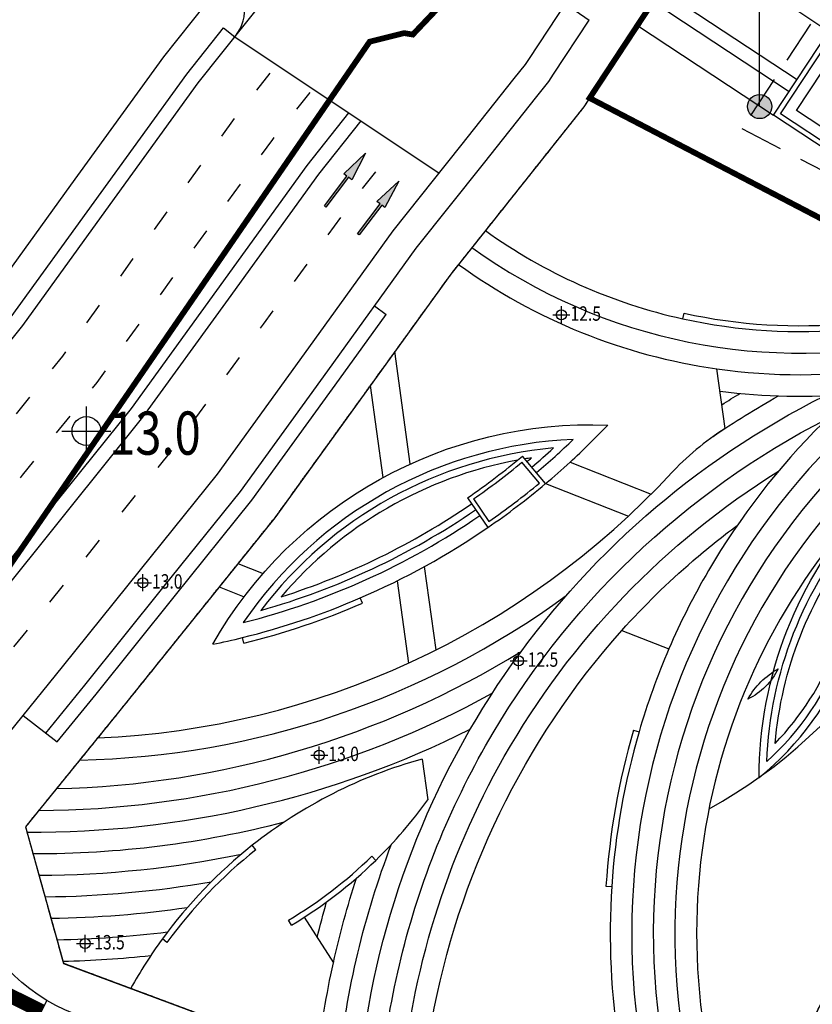
# Model space of a CAD drawing. Units: millimetres. Extents: x 4864816 to 5874436, y 1557669 to 2271309.
# Drawn here: x 5159701 to 5214743, y 1966830 to 2035220 of the extents above; entities that cross this region are included whole.
import ezdxf
from ezdxf.enums import TextEntityAlignment as Align
from ezdxf.xclip import XClip

# ---------------------------------------------------------------- set-up
doc = ezdxf.new("R2010")
doc.units = ezdxf.units.MM
doc.header["$LTSCALE"] = 100
doc.header["$XCLIPFRAME"] = 2
for name, pattern in [('xref 단지배치도(MD+RD)-작업중$0$HID', [2.3, 1.5, -0.8]), ('xref 단지배치도(MD+RD)-작업중$0$HIDDEN', [9.524999999999995, 6.349999999999998, -3.174999999999998]), ('xref 단지배치도(MD+RD)-작업중$0$qqqqq$0$DHW', [2.5, 1.25, -0.25, 0.25, -0.25, 0.25, -0.25]), ('xref 단지배치도(MD+RD)-작업중$0$XREF_1F$0$03-지하3 평면_xref$0$CENTER2', [28.574999999999992, 19.05, -3.174999999999998, 3.174999999999998, -3.174999999999998]), ('xref 단지배치도(MD+RD)-작업중$0$차선', [8, 3, -5]), ('xref 배치도 동딱지 컬러$0$HID', [2.3, 1.5, -0.8]), ('xref 배치도 동딱지 컬러$0$HIDDEN', [9.524999999999995, 6.349999999999998, -3.174999999999998]), ('xref 배치도 동딱지 컬러$0$qqqqq$0$DHW', [2.5, 1.25, -0.25, 0.25, -0.25, 0.25, -0.25])]:
    doc.linetypes.add(name, pattern=pattern)
doc.layers.get('Defpoints').update_dxf_attribs({"color": 175})
for name, color, linetype in [('area', 7, 'Continuous'), ('xref 단지배치도(MD+RD)-작업중$0$##건축한계선(최종)', 5, 'xref 단지배치도(MD+RD)-작업중$0$HID'), ('xref 단지배치도(MD+RD)-작업중$0$##지적선(최종)', 1, 'xref 단지배치도(MD+RD)-작업중$0$HIDDEN'), ('xref 단지배치도(MD+RD)-작업중$0$--11-노면', 1, 'Continuous'), ('xref 단지배치도(MD+RD)-작업중$0$--11-도로', 4, 'Continuous'), ('xref 단지배치도(MD+RD)-작업중$0$--11-횡단보도(신설-색조정)', 6, 'Continuous'), ('xref 단지배치도(MD+RD)-작업중$0$001그룹한', 6, 'Continuous'), ('xref 단지배치도(MD+RD)-작업중$0$002해치', 252, 'Continuous'), ('xref 단지배치도(MD+RD)-작업중$0$ELE6', 6, 'Continuous'), ('xref 단지배치도(MD+RD)-작업중$0$qqqqq$0$도시계획시설 도로', 1, 'Continuous'), ('xref 단지배치도(MD+RD)-작업중$0$qqqqq$0$주요설명-2', 7, 'Continuous'), ('xref 단지배치도(MD+RD)-작업중$0$u_토지이용계획선', 1, 'Continuous'), ('xref 단지배치도(MD+RD)-작업중$0$xref 단지배치도(MD+RD)$0$00-WAL', 3, 'Continuous'), ('xref 단지배치도(MD+RD)-작업중$0$xref 단지배치도(MD+RD)$0$001그룹한', 6, 'Continuous'), ('xref 단지배치도(MD+RD)-작업중$0$xref 단지배치도(MD+RD)$0$002해치', 252, 'Continuous'), ('xref 단지배치도(MD+RD)-작업중$0$도시계획시설 도로', 1, 'Continuous'), ('xref 단지배치도(MD+RD)-작업중$0$자전거주차', 6, 'Continuous'), ('xref 단지배치도(MD+RD)-작업중$0$주요설명-2', 7, 'Continuous'), ('xref 배치도 text 및 동딱지-(MD+RD)$0$qqqqq$0$TE2', 7, 'Continuous'), ('xref 배치도 text 및 동딱지-(MD+RD)$0$qqqqq$0$도시계획시설 도로', 1, 'Continuous'), ('xref 배치도 text 및 동딱지-(MD+RD)$0$qqqqq$0$주요설명-2', 7, 'Continuous')]:
    doc.layers.add(name, color=color, linetype=linetype)
doc.layers.add('xref 배치도 동딱지 컬러$0$##건축한계선(최종)', color=5, linetype='xref 배치도 동딱지 컬러$0$HID', plot=False)
doc.layers.add('xref 배치도 동딱지 컬러$0$##지적선(최종)', color=1, linetype='xref 배치도 동딱지 컬러$0$HIDDEN', plot=False)
doc.styles.add('xref 단지배치도(MD+RD)-작업중$0$qqqqq$0$STYLE2', font='txt', dxfattribs={"height": 10})
doc.styles.add('xref 단지배치도(MD+RD)-작업중$0$qqqqq$0$돋움', font='txt')
doc.styles.add('xref 단지배치도(MD+RD)-작업중$0$돋움', font='txt')
doc.styles.add('xref 배치도 text 및 동딱지-(MD+RD)$0$qqqqq$0$돋움', font='txt')
doc.styles.add('xref 배치도 text 및 동딱지-(MD+RD)$0$돋움', font='txt')

# ---------------------------------------------------------------- blocks, each defined once
blk = doc.blocks.new('xref 배치도 text 및 동딱지-(MD+RD)$0$qqqqq$0$A$C34757A03-0302')
at = {"layer": 'xref 배치도 text 및 동딱지-(MD+RD)$0$qqqqq$0$도시계획시설 도로'}
for points in [[(-10.40085174888372, -1725.35142079182), (-10.40085174888372, 1668.605202563107)], [(-1707.379163429141, -28.37310911342502), (1686.577459927648, -28.37310911342502)]]:
    blk.add_lwpolyline(points, dxfattribs=at)
blk.add_circle((-10.40085174888372, -31.36630014516413), 1000, dxfattribs=at)
blk = doc.blocks.new('xref 배치도 text 및 동딱지-(MD+RD)$0$qqqqq$0$레벨 블럭-1234-0302')
at = {"layer": 'xref 배치도 text 및 동딱지-(MD+RD)$0$qqqqq$0$도시계획시설 도로'}
blk.add_blockref('xref 배치도 text 및 동딱지-(MD+RD)$0$qqqqq$0$A$C34757A03-0302', (-340009.9237804259, 288053.1090917417, 3.161340701674961e-06), dxfattribs=at)
at = {"layer": 'xref 배치도 text 및 동딱지-(MD+RD)$0$qqqqq$0$주요설명-2', "color": 6, "style": 'xref 배치도 text 및 동딱지-(MD+RD)$0$qqqqq$0$돋움', "width": 0.8}
blk.add_text('13.0', height=2999.999999999999, rotation=0.04269859804428027, dxfattribs=at).set_placement((-338439.3789624642, 287876.277686049, 3.161340701674961e-06), align=Align.MIDDLE_LEFT)
blk = doc.blocks.new('xref 배치도 text 및 동딱지-(MD+RD)$0$qqqqq$0$A$C04081A88-0302')
at = {"layer": 'xref 배치도 text 및 동딱지-(MD+RD)$0$qqqqq$0$TE2', "ltscale": 2000}
h = blk.add_hatch(color=256, dxfattribs=at)
h.dxf.hatch_style = 1
edge = h.paths.add_edge_path()
edge.add_arc((103583.9586681873, 181549.4694785886), 840, 0, 360)
at = {"layer": 'xref 배치도 text 및 동딱지-(MD+RD)$0$qqqqq$0$TE2', "ltscale": 2000, "elevation": 1.414080254605005e-08}
blk.add_lwpolyline([(103583.9586681873, 181607.1315659322), (103583.9586681873, 217928.9010518752)], dxfattribs=at)
at = {"layer": 'xref 배치도 text 및 동딱지-(MD+RD)$0$qqqqq$0$TE2', "ltscale": 2000}
blk.add_circle((103583.9586681873, 181549.4694785886, 1.414080254605005e-08), 840, dxfattribs=at)
at = {"layer": 'xref 배치도 text 및 동딱지-(MD+RD)$0$qqqqq$0$TE2', "ltscale": 2000, "extrusion": (-0.0001231034257241, 0.0001107770062468, 0.9999999862870006), "style": 'xref 배치도 text 및 동딱지-(MD+RD)$0$돋움'}
blk.add_text('가로공원', height=3300, dxfattribs=at).set_placement((93496.62320617637, 142246.7776579107, 4.534907424486907), align=Align.MIDDLE_CENTER)
blk = doc.blocks.new('xref 배치도 text 및 동딱지-(MD+RD)')
blk.add_blockref('xref 배치도 text 및 동딱지-(MD+RD)$0$qqqqq$0$A$C04081A88-0302', (1667094.96684201, 724192.7849850608))
at = {"layer": 'xref 배치도 text 및 동딱지-(MD+RD)$0$qqqqq$0$주요설명-2', "color": 175}
blk.add_blockref('xref 배치도 text 및 동딱지-(MD+RD)$0$qqqqq$0$레벨 블럭-1234-0302', (2063946.309634033, 595180.0827457434), dxfattribs=at)
blk = doc.blocks.new('xref 배치도 동딱지 컬러$0$A$C62BA1444')
at = {"layer": 'xref 배치도 동딱지 컬러$0$##건축한계선(최종)', "color": 15, "lineweight": -2, "ltscale": 20}
blk.add_lwpolyline([(217151.5449270643, 531223.8026859026), (207341.2956942953, 529988.5892030528), (205745.6487741116, 527560.0924268274), (199215.2003570036, 517839.4249514369), (192480.3537874627, 507592.9080139049), (186378.2768972223, 498253.8150471675), (177407.5570047032, 484948.250642473), (174061.8187562008, 479948.5457461494), (168605.0405943226, 470492.1401280686), (161594.8518613395, 460255.2027576978), (157817.7583503891, 454707.3023140448), (157021.6682345849, 453309.516180869), (150825.7462008703, 443684.0787738545), (145962.2879409161, 436536.7323582823), (134786.0902261944, 420380.0543786511), (112308.1203769934, 386227.3392846721), (141132.8817353891, 371204.4894421768), (189253.3548685666, 346114.2428018914), (215563.5010654805, 332394.1665690008), (239311.8453325764, 320007.3085279856)], dxfattribs=at)
at = {"layer": 'xref 배치도 동딱지 컬러$0$##지적선(최종)', "color": 15, "linetype": 'xref 배치도 동딱지 컬러$0$qqqqq$0$DHW', "lineweight": -2, "ltscale": 60}
for points in [[(301846.3559170002, 470524.1236488544), (285426.3559167618, 480534.1236488546), (270856.3559170002, 493734.1236489736), (261746.3559167618, 499664.1236488544), (219006.3559167623, 536764.1236489733), (201806.3559167618, 552574.1236488543), (196976.3559167618, 551304.1236488543), (186956.3559167618, 535864.1236489735), (185586.3559170002, 534034.1236488543), (108496.3559167618, 414744.123648974), (104246.3559167618, 408344.1236489736), (89456.3559167618, 392764.1236489736), (88846.35591700021, 392864.1236489736), (86456.3559167618, 392264.1236489736), (25086.35591700021, 302904.1236488544)], [(190886.3559169988, 523374.1236489713), (184116.3559170016, 513074.1236488542), (178046.3559167627, 503784.1236488548), (169106.3559170016, 490524.1236488565), (165566.3559167618, 485234.1236489736), (160136.3559170002, 475824.1236488546), (153336.3559169997, 465894.1236488542), (149326.3559170002, 460004.1236489736), (148466.3559167618, 458494.1236489735), (142486.3559167618, 449204.1236488548), (137716.3559167623, 442194.1236488553), (126496.3559167623, 425974.1236489735), (101736.3559167618, 388354.1236489736), (139746.3559167618, 368544.1236488544), (187866.3559170002, 343454.1236488544), (214176.3559167618, 329734.1236489736), (240116.3559170002, 316204.1236488544)]]:
    blk.add_lwpolyline(points, dxfattribs=at)
at = {"layer": 'xref 배치도 동딱지 컬러$0$##지적선(최종)', "color": 15, "linetype": 'ByBlock', "lineweight": -2}
blk.add_lwpolyline([(139746.3559167618, 368544.1236488544), (101736.3559167618, 388354.1236489736), (101326.3559170002, 387734.1236489736), (92086.35591700021, 376114.1236489736), (79866.35591700021, 359204.1236488544), (69016.3559167618, 345694.1236488547), (62556.35591676179, 337734.1236489736), (65196.35591676179, 328264.1236489736), (110626.3559170002, 311324.1236488544)], close=True, dxfattribs=at)
blk = doc.blocks.new('xref 배치도 동딱지 컬러')
at = {"layer": 'xref 배치도 동딱지 컬러$0$##지적선(최종)', "linetype": 'ByBlock', "lineweight": -2}
blk.add_blockref('xref 배치도 동딱지 컬러$0$A$C62BA1444', (1657136.960612244, 517979.4765581167), dxfattribs=at)
blk = doc.blocks.new('xref 단지배치도(MD+RD)-작업중$0$A$C34757A03')
at = {"layer": 'xref 단지배치도(MD+RD)-작업중$0$도시계획시설 도로'}
for points in [[(-10.40085174888372, -1725.35142079182), (-10.40085174888372, 1668.605202563107)], [(-1707.379163429141, -28.37310911342502), (1686.577459927648, -28.37310911342502)]]:
    blk.add_lwpolyline(points, dxfattribs=at)
blk.add_circle((-10.40085174888372, -31.36630014516413), 1000, dxfattribs=at)
blk = doc.blocks.new('xref 단지배치도(MD+RD)-작업중$0$0125_가로공원')
at = {"layer": 'xref 단지배치도(MD+RD)-작업중$0$001그룹한'}
for points in [[(-7239.903568658978, -9209.121154825669, 0.10150442217927), (6474.391822813079, -15334.56275286153)], [(-9109.192849265877, -11559.89403801295, 0.1216645335151463), (8843.493255956098, -18812.01161208656)], [(8288.865125422133, -49369.54476368846, 0.249351055702045), (26296.80289954529, -21933.40270814998)], [(-26174.21879789606, -37940.48704902781, -0.2797162189369258), (1265.894651411101, -22712.49167597666, -0.3763187669681475)], [(-1364.307861431269, -25297.5599507892, 0.01767533502223663), (1265.894650310744, -22712.49167713756)], [(9414.768323129741, -22943.02318522427, 0.0656851063641067), (5596.440120743355, -26135.66068045702)], [(-3057.837902443716, -26781.36462429748, 0.01108818418869384), (-1364.307854320388, -25297.55994427553)], [(-34165.76415247098, -44441.46790313721, 0.197993446563416), (5730.722496463219, -25991.05855873297)], [(-15929.53920730879, -34723.49177362607, 0.04861244956954438), (-7068.499278876232, -29830.85488194227)], [(-26174.21880345955, -37940.48705016263, 0.01015537686644201), (-24106.66998930438, -37474.89405812928)], [(-10964.66436446435, -64159.63055593567, -0.138084277254216), (2234.305486113997, -36979.67080188356)], [(5503.611918895971, -38262.95843336731, 0.0306758642212895), (3430.238987969002, -44024.88618064905, 0.0285438232102381)], [(10986.59282236802, -41747.97594640707, -0.1384455936555008), (13098.15099392529, -39642.6353419947, -0.1673644045819163), (10986.59282236802, -41747.97594640707, 8.90450374827413)], [(-11637.23960039066, -45912.19492706144, 0.1001883934156291), (-23428.07726393687, -51905.33402700722)], [(-14852.40600673365, -52949.99144840962, 0.04446855025117319), (-11245.8772443065, -48742.21940962435)], [(1534.701398531208, -54763.82313994411, 0.05664813444493561), (2074.200369484955, -66033.63943920704)], [(-29674.47466646344, -58409.94752834248, 0.03050247523438387), (-31862.07015514676, -61834.3128235077)], [(-18884.81265583611, -66673.29019614076, -0.0269734637219459), (-17797.3971309599, -60075.51663037064, -0.02404854394051941)]]:
    blk.add_lwpolyline(points, format="xyb", dxfattribs=at)
at = {"layer": 'xref 단지배치도(MD+RD)-작업중$0$001그룹한', "color": 2, "linetype": 'Continuous'}
for points in [[(6474.391822813079, -15334.56275286153), (6560.803471087012, -14944.00798456022)], [(-3057.83789787977, -26781.36462047417), (-4664.535561189288, -24867.00187300006)], [(-8483.49154032371, -27769.83646862255), (-7068.499280006625, -29830.85488271853)], [(-15771.06996813812, -35090.76211034926), (-15929.53921024571, -34723.49177489337)], [(-24010.88735563727, -37863.25688730832), (-24106.66998655139, -37474.89405745035)], [(3046.271198975621, -43912.7758019357), (3430.238987969002, -44024.88618064905)], [(-23179.69346265239, -52218.87108583702), (-23428.0772634109, -51905.33402659069)], [(-15131.80901192757, -52663.75036000949), (-14852.40600800561, -52949.99144965131)], [(1135.554975885199, -54737.70545841195), (1534.701398531208, -54763.82313994411)], [(-20714.55447604414, -57449.76307065133), (-20918.84450305509, -57105.8654334629)], [(-29351.13891988923, -58645.43424768629), (-29674.47466561431, -58409.9475271767)]]:
    blk.add_lwpolyline(points, dxfattribs=at)
for points in [[(6560.803471087012, -14944.00798456022, 0.0787894600545419), (18120.63345757104, -15644.13546144008)], [(6474.391822813079, -15334.56275286153, 0.0787894600545419), (18159.27804653975, -16042.26432970213, 0.0787894600545419)], [(-8483.491539247334, -27769.83646788378, 0.02415444811940927), (-4664.535554301227, -24867.00186721887)], [(-7068.499286276288, -29830.85488702147, 0.02430142821946388), (-3057.837906824425, -26781.36462798761)], [(-24106.66998930275, -37474.89405812905, 0.04140840300951817), (-15929.53920730879, -34723.49177362607)], [(-24010.88735840959, -37863.25688799215, 0.04140840300951817), (-15771.06996517861, -35090.76210907218)], [(3046.271198975388, -43912.7758019357, 0.0547397962484676), (1135.554975885199, -54737.70545841195)], [(3430.238987969002, -44024.88618064905, 0.0547397962484681), (1534.701398531208, -54763.82313994411, 0.0539729578190577)], [(-23428.07726393687, -51905.33402700722, 0.067944175409949), (-29674.47466646344, -58409.94752834248)], [(-23179.6934631723, -52218.87108624843, 0.067944175409949), (-29351.13892072835, -58645.43424883834)], [(-20918.84449848766, -57105.86543074925, 0.0593901280368362), (-15131.80901067168, -52663.75035878341)], [(-20714.5544714171, -57449.76306790253, 0.0593901280368362), (-14852.40600673365, -52949.99144840962)]]:
    blk.add_lwpolyline(points, format="xyb", dxfattribs=at)
at = {"layer": 'xref 단지배치도(MD+RD)-작업중$0$001그룹한'}
for points in [[(-12452.90771638928, -25413.86514462903), (-13531.86291991221, -17611.71047301218)], [(9414.76832295605, -22943.02318533463), (8843.493255956098, -18812.01161208656)], [(-14341.68416813924, -26355.78076625662), (-15226.58646893292, -19956.86392752477)], [(-1364.307858669199, -25297.55994825996), (4272.499538421165, -27510.1531580023)], [(-3057.83789787977, -26781.36462047417), (2691.906689008232, -29038.28860855848)], [(-24420.89138518437, -32326.27120899525), (-22666.64039944368, -33014.86025343137)], [(-10666.29321895796, -38333.25475598359), (-11467.35296824458, -32540.6212483705)], [(-25732.83856835729, -33959.85705639375), (-23994.11611940782, -34642.35074708797)], [(-12559.45441771415, -39243.46333896229), (-13350.10264130356, -33526.11778917396)], [(2234.305486113997, -36979.67080188356), (5503.611918896204, -38262.95843336731)], [(-11637.23960006167, -45912.19492697017), (-11245.87724329648, -48742.21940820897)], [(-19828.15636350471, -56902.99791252241), (-17797.3971309599, -60075.51663037064)]]:
    blk.add_lwpolyline(points, dxfattribs=at)
at = {"layer": 'xref 단지배치도(MD+RD)-작업중$0$002해치', "color": 8}
for points in [[(-8174.589032075601, -10384.55893457681, 0.2160112961804848), (23285.48230608669, -16722.55918770866)], [(26439.31652110885, -14744.98514237488, 0.1305401043957639), (8250.44333099504, -32825.34512115479)], [(27144.81612366089, -16069.6983798272, 0.3734183574963181), (6430.774133941159, -76113.00052454905, 0.3734183574963181)], [(27850.96000029333, -17394.10237011523, 0.3815460162052577), (8359.073527727742, -76832.0274171487, 0.3815460162052577)], [(28557.23615730042, -18718.49786250759, 0.3780282334096837), (9533.233787275152, -75766.06327983923, 0.3780282334096837)], [(8843.493255956098, -18812.01161208656, 0.07241463688328413), (20477.35278678266, -18779.40423324984)], [(9056.935082742712, -20355.45488067111, 0.05572601065586222), (18360.2106351126, -20543.24817881174)], [(9187.614400255028, -21300.42483334616, -0.005958407406483952), (10439.82774776244, -20515.04836740997)], [(-15980.80549665936, -67756.1403232934, -0.2579292114923676), (16323.14050745242, -20679.47365830163, -0.2438686602826983)], [(8566.649470041273, -23513.43519429374, -0.02207879349944093), (13103.21326202829, -20692.15030659223)], [(-7232.805406772764, -45005.39421085082, -0.1458363075416645), (16491.84901545336, -22275.82710558991)], [(-3700.228562213015, -26015.96314812033, 0.01682022023447531), (-1139.418554588687, -23715.57277618023, 0.2365413553070266), (-24050.42439132137, -36430.1226455986, 0.08870164406395843), (-7634.496184133226, -29006.44751708023, 0.0809257543725569)], [(-4021.664228539448, -25632.97605641233, 0.009941791641605482), (-2504.19897604594, -24307.08455624245, 0.2111669622240881), (-22826.40336957807, -35584.96921392134, 0.08177448095858082), (-7917.494636197807, -28594.24383425969, 0.08177448095858082)], [(-5009.808861054247, -25154.13509815186, 0.1729117817419444), (-21431.516210665, -34644.99296924635, 0.07376393176793385), (-8200.493088262156, -28182.04015143914)], [(-8066.87987848348, -27846.61729892786, 0.02115155771760501), (-4702.045263312757, -25288.96584008005)], [(-4343.099894866114, -25249.98896470433, 0.001979115754291887), (-4039.845534673193, -24993.41914930241, 0.004107527585213), (-4498.30832535564, -25065.05981206498, 0.004107527585213)], [(-5928.983634195756, -45747.04694990953, -0.1246218586747754), (13117.74743159628, -25912.95029786066, -0.1246218586747754)], [(-6991.445248373318, -29413.05031590583, 0.02139164431921666), (-3480.966892324854, -26743.86741721467)], [(11773.87401763117, -47202.17097708839, -0.1892226079422043), (19222.58539577946, -28202.04476503469, 0.3062081601783565)], [(11773.87401763117, -47202.17097708839, 0.2625078022264289), (19222.58539577946, -28202.04476503422, -8.72049034392264)], [(12295.85798481386, -46092.94002903299, 0.2335560402792499), (18851.64147288259, -29370.48867219733, 0.2335560402792499)], [(12295.85798481386, -46092.94002903299, -0.1683534076605228), (18851.64147288259, -29370.48867219733, -0.1683534076605228)], [(7161.033757004188, -32155.66889595333, -0.0181294506077675), (10245.89691474335, -29684.78911217162)], [(12877.41501222365, -44831.75049301609, 0.1996751121233502), (18421.12448975747, -30690.89116732124)], [(12877.41501222365, -44831.75049301609, -0.143931133233679), (18421.12448975747, -30690.89116732124)], [(2234.305486113997, -36979.67080188356, -0.0316489875892037), (7161.033757004188, -32155.66889595333)], [(8250.44333099504, -32825.34512115479, 0.0305172902356524), (5503.611918896204, -38262.95843336731)], [(-35415.19847815321, -45981.01855828916, 0.1542552131568006), (-1629.902852066793, -34554.34548028023)], [(-37027.29602312716, -47967.44215856772, 0.1328848453147244), (-4756.58366107312, -38443.65061159641)], [(-38257.82516602054, -49483.69788260572, 0.1253096426702246), (-6762.472736130469, -41344.7115397905)], [(-39079.20387974661, -50981.56790106068, 0.118838589949703), (-8294.82528630551, -43842.6942696881)], [(-13215.81688173627, -60225.34450428304, -0.0714402195753743), (-7232.805405380437, -45005.39421066083, -0.0714402195753743)], [(-13066.27210377809, -68842.91548674251, -0.109163299581678), (-5928.983632627875, -45747.04694941151, -0.0714402195753742)], [(-38660.38731786073, -52483.91367418878, 0.06415970369512657), (-21184.79411696154, -50275.3417092273)], [(-17434.02029590611, -67214.26361848833, -0.06559124221679818), (-13765.87853086297, -51835.18136566551, -0.0646997595623665)], [(-38242.29232198233, -53983.67110258644, 0.05035095897021731), (-24172.33689220878, -52512.59170042234)], [(-37824.87036558916, -55481.01425676956, 0.0403775567930333), (-26275.17141267308, -54438.72003780119)], [(-17797.3971309599, -60075.51663037064, -0.02465246006657839), (-16187.27913999837, -54179.2716335177)], [(-18926.47473199153, -58311.63454835396, -0.0100909496632532), (-18265.55066780257, -55834.61874971492)], [(-37408.07724632672, -56976.10169594153, 0.03239258742846883), (-27935.25795399444, -56221.04706651554)], [(-36991.87260798085, -58469.07818273548, 0.02571627232343992), (-29310.1427530786, -57919.21773627354)], [(-36576.21952530486, -59960.07617248618, 0.02000267466883241), (-30477.32372780796, -59562.57172157592)], [(-14524.96509061847, -68298.99606791954, -0.03559356995649685), (-13215.81688173627, -60225.34450428304, -0.0321052044698531)]]:
    blk.add_lwpolyline(points, format="xyb", dxfattribs=at)
for points in [[(-3480.966885424219, -26743.86741148634), (-4702.045262310887, -25288.96583924931)], [(-8066.879887007875, -27846.61730485596), (-6991.445250489283, -29413.05031737639)]]:
    blk.add_lwpolyline(points, dxfattribs=at)
at = {"layer": 'xref 단지배치도(MD+RD)-작업중$0$u_토지이용계획선', "color": 9}
blk.add_lwpolyline([(38010, -19810.00000011921), (0, 0), (-409.9999997615814, -620), (-9649.999999761581, -12240), (-21869.99999976158, -29150.00000011921), (-32720, -42660.00000011898), (-39180, -50620), (-36540, -60090), (8890.000000238419, -77030.00000011921)], close=True, dxfattribs=at)
at = {"layer": 'xref 단지배치도(MD+RD)-작업중$0$자전거주차'}
blk.add_lwpolyline([(29263.65712398221, -20042.88405142678, 0.3080065815104582), (7932.547416443471, -64665.39316951553)], format="xyb", dxfattribs=at)
at = {"layer": 'xref 단지배치도(MD+RD)-작업중$0$도시계획시설 도로', "xscale": 0.35, "yscale": 0.35, "zscale": 0.35}
for p in [(-1960.03280056431, -15049.33270074567), (-31021.53358995775, -33655.0719833544), (-4931.174346217653, -39084.14825257682), (-18770.36396881356, -45634.5554203582), (-35034.19799186825, -58715.75534267025)]:
    blk.add_blockref('xref 단지배치도(MD+RD)-작업중$0$A$C34757A03', p, dxfattribs=at)
at = {"layer": 'xref 단지배치도(MD+RD)-작업중$0$주요설명-2', "color": 6, "style": 'xref 단지배치도(MD+RD)-작업중$0$돋움', "width": 0.8}
for s, p in [('12.5', (-1331.303775525885, -14970.74943707162)), ('13.0', (-30392.80456491932, -33576.48871968081)), ('12.5', (-4302.445321179228, -39005.56498890277)), ('13.0', (-18141.63494377513, -45555.97215668415)), ('13.5', (-34405.46896682982, -58637.17207899597))]:
    blk.add_text(s, height=1000, rotation=0.04269859804428031, dxfattribs=at).set_placement(p, align=Align.MIDDLE_LEFT)
blk = doc.blocks.new('xref 단지배치도(MD+RD)-작업중$0$A$C05F945F2')
at = {"ltscale": 4}
blk.add_hatch(color=256, dxfattribs=at).paths.add_polyline_path([(1.98948182587628, 0.5857084199669771), (1.866929543641163, 0.8361110094119792), (4.204020378034329, 1.979932310117874), (4.142744236916768, 2.105133604840375), (1.805653402523603, 0.9613123041344807), (1.683101120317586, 1.211714893521274), (5.8173900468e-06, -5.079607945e-06)])
at = {"ltscale": 4, "flags": 128}
blk.add_lwpolyline([(4.204020378034329, 1.979932310117874), (1.866929543641163, 0.8361110094119792), (1.98948182587628, 0.5857084199669771), (5.817390047e-06, -5.0796079449e-06), (1.683101120317586, 1.211714893521274), (1.805653402523603, 0.9613123041344807), (4.142744236916768, 2.105133604840375)], close=True, dxfattribs=at)
blk = doc.blocks.new('xref 단지배치도(MD+RD)-작업중$0$181221-차선수정(fr.교평)')
at = {"layer": 'xref 단지배치도(MD+RD)-작업중$0$--11-도로', "lineweight": -2}
for points in [[(-17946.11242099199, 33214.85780499643), (-7331.798221508507, 46293.7960443669), (-4142.089155095164, 50224.14963069605), (1242.874381889123, 56929.29777665995), (6269.637001823634, 63188.42800642597), (12007.12777380273, 71127.9508342268), (18454.1931207059, 80049.38086826587), (23432.36354048736, 86309.80730539886), (27140.94645279692, 90973.63127069548), (27365.26146548567, 91255.72439288953), (39527.12209688593, 109734.286466788), (52065.66422639322, 128785.1731759147), (57814.50115618668, 137095.8803950925), (67959.43590381648, 151873.4732066514), (70748.6291261157, 156206.5175267648), (73371.71920549031, 160281.5186703241), (74391.49391680257, 162072.053337471), (78983.76013949746, 168817.30222772), (82402.92474610033, 173810.2881902027), (84882.34945770819, 177430.9775114538)], [(-10592.44441919122, 37515.27652621735), (-5002.382434904575, 44403.34051923128), (-1807.838456501253, 48339.65167490533), (3581.929456093349, 55050.78204348683), (8656.480561621487, 61369.41664566984), (14438.67244091257, 69370.7967341179), (20845.28994630091, 78236.25516414177), (25780.47991573112, 84442.63042882085), (29489.0628278954, 89106.45439411746), (29797.18143580249, 89493.93688590499), (42033.06744521251, 108084.9720909027), (54552.58451931877, 127106.9523949409), (60284.7610175088, 135393.5747477226), (70457.90359540842, 150212.2564218589), (73271.19363099337, 154582.7354237566), (75938.31290080585, 158726.1364299351), (76938.914646802, 160483.0069368485), (81461.30892270617, 167125.6259606465), (84878.17377661122, 172115.2536073945), (85906.74439989403, 173617.2692382255)], [(46349.15218231641, 83720.8313823212), (48003.46656510374, 82596.49838984478)], [(10269.85081008729, 33070.29486098327), (12975.74930137489, 36404.49795563472), (18395.9449259853, 43153.5157331964), (23773.15644040937, 49849.01136066765), (29838.45533311274, 58242.15410009492), (35988.9031748171, 66753.12570430106), (40651.88362510502, 72617.17687686905), (44360.46653738618, 77281.00084210746), (45190.11987379054, 78324.35276528122), (45525.85295189079, 78832.0466884179), (48003.46656510374, 82596.49838984478)], [(-2382.543288113084, 49221.05698782252), (2802.244431368075, 55676.95395450573), (7860.866041621193, 61975.75376590248), (13628.1575518949, 69956.51476748753), (20048.25767112197, 78840.63039900502), (22612.47248400468, 82065.32478501322)], [(22612.47248400468, 82065.32478501322), (23382.17239850201, 81426.57703591976)], [(23386.41693021078, 81431.9148560171), (37578.87622277485, 71966.04466880672)], [(-708.0286206910387, 34619.10376540618), (2374.100889312103, 38416.89802217297), (5583.955422509462, 42372.07481532823), (10988.93719099555, 49102.14888828341), (16214.81850100122, 55609.21400313964), (22138.56388701219, 63806.47541710641), (28417.09656047169, 72494.69043419231), (31317.49712309102, 76142.16386899352)], [(219.681476301048, 34175.30731344596), (3150.572818093002, 37786.74618038349), (6362.03898867825, 41743.90882998705), (11768.62221580837, 48475.97697732272), (17010.43302100152, 55002.876882907), (22949.07877611695, 63220.75738373678), (29214.12883570883, 71890.31519950368), (32152.3476698203, 75585.34797572065)], [(33097.13144699344, 62751.50050641969), (33888.26725617424, 62138.96575960098)], [(11060.55516342167, 32457.68018631497), (13753.83286760189, 35776.33197040996), (19175.62995071057, 42527.3438221775), (24568.77096041013, 49242.67424055142), (30648.97022218816, 57656.43606672529), (33888.26725617424, 62138.96575960098)], [(8688.442103303038, 34295.5242106691), (11060.55516342167, 32457.68018631497)], [(11498.41925298097, 17059.79911936447), (82194.71335591516, -9267.438769747969), (102906.164600281, -16980.36503919866)]]:
    blk.add_lwpolyline(points, dxfattribs=at)
blk.add_lwpolyline([(96989.74734955095, -17978.36650063982), (81147.75635252614, -12078.82295432501), (12264.27397457883, 13573.32543871598, -0.513026153053982), (7134.438841807656, 32380.68427803228), (8197.640355705284, 33690.75920898467), (11419.58216900844, 37660.82992590964), (16836.57487650635, 44405.85955529241), (22181.92740061227, 51061.68560124934), (28217.42555501964, 59413.59016677598), (34394.83862440102, 67961.87617373653), (39086.47270841151, 73861.9614612544), (42795.05562060513, 78525.7854264928), (43570.19978950825, 79500.58794207871), (43856.42158630071, 79933.4111470962), (56233.4244193919, 98738.85729344329), (68645.13284529652, 117597.0346353133), (74282.9002313083, 125747.1760791377), (84615.88718078565, 140798.6946413293), (87565.7258252902, 145381.3035053317), (90482.34384111129, 149912.3037341051), (91374.29878360126, 151478.410667507), (95500.75202810671, 157539.4604455227), (98904.58494951576, 162510.0576380513), (99404.64664327307, 163240.2947879401)], format="xyb", dxfattribs=at)
at = {"layer": 'xref 단지배치도(MD+RD)-작업중$0$--11-도로', "linetype": 'xref 단지배치도(MD+RD)-작업중$0$차선', "lineweight": -2, "ltscale": 5, "flags": 128}
for points in [[(-4330.149561195634, 39677.44773178129), (-2284.730683895759, 42197.80907279346), (915.4540252927691, 46141.07072673505), (6310.827042587101, 52859.18035486247), (11441.13138137618, 59247.23672482651), (17275.47455270542, 67320.78361720778), (23634.90290939808, 76120.94184249872), (26308.3938434138, 79483.05922921281)], [(-1547.019270306919, 38346.0583757842), (44.68510270817205, 40307.35354742501), (3249.704723799601, 44256.57277100254), (8649.882116820663, 50980.66462139832), (13827.97494111583, 57428.22536395397), (19707.01921990234, 65563.6295171571), (26025.99973490555, 74307.81613843283), (28812.94548322354, 77812.61154921958)], [(3002.811767189763, 32843.91795739066), (5479.988604812883, 35896.29065507324), (8696.289687329903, 39859.41087431274), (14107.67728989571, 46597.46124391677), (19397.27658079937, 53183.86552209267), (25380.623443285, 61463.60328356968), (31605.22566118743, 70077.18949520495), (34656.89930968825, 73914.9002955528)]]:
    blk.add_lwpolyline(points, dxfattribs=at)
at = {"layer": 'xref 단지배치도(MD+RD)-작업중$0$--11-도로', "linetype": 'xref 단지배치도(MD+RD)-작업중$0$XREF_1F$0$03-지하3 평면_xref$0$CENTER2', "lineweight": -2}
blk.add_lwpolyline([(8850.000000093132, 26559.99999999767), (11498.41925298097, 17059.79911936447)], dxfattribs=at)
at = {"layer": 'xref 단지배치도(MD+RD)-작업중$0$--11-도로', "lineweight": -2}
blk.add_arc((21081.77319529932, 83353.76187134534), 3000, 321.5089564372947, 51.50895641332962, dxfattribs=at)
at = {"layer": 'xref 단지배치도(MD+RD)-작업중$0$--11-횡단보도(신설-색조정)', "linetype": 'Continuous', "const_width": 1000}
blk.add_lwpolyline([(9960.16534020612, 13754.13070280734), (7269.577677260153, 15081.05874450807)], dxfattribs=at)
at = {"layer": 'xref 단지배치도(MD+RD)-작업중$0$--11-횡단보도(신설-색조정)', "linetype": 'Continuous'}
blk.add_lwpolyline([(4240.161024048924, 2155.782818088075), (10327.70251513319, 14499.37909398391)], dxfattribs=at)
at = {"layer": 'xref 단지배치도(MD+RD)-작업중$0$--11-노면', "ltscale": 2, "xscale": 1000, "yscale": 1000, "zscale": 1000, "rotation": 206.8556592303067}
for p in [(32463.36538602225, 73347.47341163852), (34770.12926961482, 71416.54553740914)]:
    blk.add_blockref('xref 단지배치도(MD+RD)-작업중$0$A$C05F945F2', p, dxfattribs=at)
blk = doc.blocks.new('xref 단지배치도(MD+RD)-작업중$0$A$C5F693781')
at = {"layer": 'xref 단지배치도(MD+RD)-작업중$0$xref 단지배치도(MD+RD)$0$001그룹한'}
for points in [[(-124756.6003927658, -16353.33688941249), (-115303.3933739723, -22588.14921829966)], [(-116369.5351602626, -17093.32346943975), (-113101.0767134256, -19249.01782590034)], [(-125306.3723047986, -17188.65269436804), (-115853.972786102, -23422.93244088651)], [(-126388.6689754217, -18833.07921895687), (-116937.8591244328, -25066.31050860672)]]:
    blk.add_lwpolyline(points, dxfattribs=at)
blk = doc.blocks.new('xref 단지배치도(MD+RD)-작업중$0$근린생활시설 동딱지')
at = {"layer": 'xref 단지배치도(MD+RD)-작업중$0$ELE6'}
for points in [[(1794542.627501753, 913345.711245578), (1783833.862692976, 897109.1827905695), (1771646.031564795, 905147.638636746), (1795926.57285359, 941961.5669074869)], [(1793589.762021444, 912536.6692184678), (1783734.390728035, 897594.057108497), (1772130.909815824, 905247.1107944401), (1796218.75864748, 941768.8582699287)]]:
    blk.add_lwpolyline(points, dxfattribs=at)
at = {"layer": 'xref 단지배치도(MD+RD)-작업중$0$xref 단지배치도(MD+RD)$0$002해치', "color": 3}
blk.add_lwpolyline([(1792481.472260399, 912309.306500409), (1783507.028009977, 898702.3468695416), (1773239.199700505, 905474.473699955), (1782213.643950927, 919081.433330822)], close=True, dxfattribs=at)
blk = doc.blocks.new('xref 단지배치도(MD+RD)-작업중$0$qqqqq$0$A$C34757A03-0302')
at = {"layer": 'Defpoints'}
for points in [[(-10.40085174888372, -1725.35142079182), (-10.40085174888372, 1668.605202563107)], [(-1707.379163429141, -28.37310911342502), (1686.577459927648, -28.37310911342502)]]:
    blk.add_lwpolyline(points, dxfattribs=at)
blk.add_circle((-10.40085174888372, -31.36630014516413), 1000, dxfattribs=at)
blk = doc.blocks.new('xref 단지배치도(MD+RD)-작업중$0$qqqqq$0$레벨 블럭-1234-0302')
at = {"layer": 'xref 단지배치도(MD+RD)-작업중$0$qqqqq$0$도시계획시설 도로'}
blk.add_blockref('xref 단지배치도(MD+RD)-작업중$0$qqqqq$0$A$C34757A03-0302', (-340009.9237804259, 288053.1090917417, 3.161340701674961e-06), dxfattribs=at)
at = {"layer": 'Defpoints', "style": 'xref 단지배치도(MD+RD)-작업중$0$qqqqq$0$돋움', "width": 0.8}
blk.add_text('13.0', height=2999.999999999999, rotation=0.04269859804428027, dxfattribs=at).set_placement((-338439.3789624642, 287876.277686049, 3.161340701674961e-06), align=Align.MIDDLE_LEFT)
blk = doc.blocks.new('xref 단지배치도(MD+RD)-작업중$0$사업구역계(180102)')
at = {"layer": 'xref 단지배치도(MD+RD)-작업중$0$##건축한계선(최종)', "lineweight": -2, "ltscale": 20}
blk.add_lwpolyline([(-128684.8109899359, 95599.67903692892), (-138495.0602227049, 94364.46555407916), (-140090.7071428886, 91935.96877785376), (-146621.1555599966, 82215.30130246328), (-153356.0021295375, 71968.78436493129), (-159458.0790197779, 62629.69139819383), (-168428.798912297, 49324.12699349935), (-171774.5371607994, 44324.42209717573), (-177231.3153226776, 34868.01647909498), (-184241.5040556607, 24631.07910872414), (-188018.5975666111, 19083.17866507114), (-188814.6876824154, 17685.39253189531), (-195010.60971613, 8059.955124880886), (-199874.0679760841, 912.608709308668), (-211050.2656908059, -15244.06927032256), (-233528.2355400068, -49396.78436430159), (-204703.4741816111, -64419.63420679688), (-156583.0010484336, -89509.88084708224), (-130272.8548515197, -103229.9570799728), (-106524.5105844238, -115616.8151209881)], dxfattribs=at)
at = {"layer": 'xref 단지배치도(MD+RD)-작업중$0$##지적선(최종)', "linetype": 'xref 단지배치도(MD+RD)-작업중$0$qqqqq$0$DHW', "lineweight": -2, "ltscale": 60, "const_width": 400}
for points in [[(-43990, 34899.99999988079), (-60410.00000023842, 44909.99999988091), (-74980, 58110), (-84090.00000023842, 64039.99999988079), (-126830.000000238, 101139.9999999997), (-144030.0000002384, 116949.9999998807), (-148860.0000002384, 115679.9999998807), (-158880.0000002384, 100239.9999999999), (-160250, 98409.99999988067), (-237340.0000002384, -20879.99999999965), (-241590.0000002384, -27280), (-256380.0000002384, -42860), (-256990, -42760), (-259380.0000002384, -43360), (-320750, -132720.0000001192)], [(-154950.0000000014, 87749.99999999767), (-161719.9999999986, 77449.99999988056), (-167790.0000002375, 68159.99999988114), (-176729.9999999986, 54899.99999988289), (-180270.0000002384, 49610), (-185700, 40199.99999988091), (-192500.0000000005, 30269.99999988056), (-196510, 24380), (-197370.0000002384, 22869.99999999988), (-203350.0000002384, 13579.99999988114), (-208120.000000238, 6569.999999881606), (-219340.000000238, -9650.000000000116), (-244100.0000002384, -47270), (-206090.0000002384, -67080.00000011921), (-157970, -92170.00000011921), (-131660.0000002384, -105890), (-105720, -119420.0000001192)]]:
    blk.add_lwpolyline(points, dxfattribs=at)
at = {"layer": 'xref 단지배치도(MD+RD)-작업중$0$##지적선(최종)', "color": 3, "linetype": 'ByBlock', "lineweight": -2}
blk.add_lwpolyline([(-206090.0000002384, -67080.00000011921), (-244100.0000002384, -47270), (-244510, -47890), (-253750, -59510), (-265970, -76420.00000011921), (-276820.0000002384, -89930.00000011898), (-283280.0000002384, -97890), (-280640.0000002384, -107360), (-235210, -124300.0000001192)], close=True, dxfattribs=at)
blk = doc.blocks.new('xref 단지배치도(MD+RD)-작업중$0$A$C38D6242D')
at = {"layer": 'xref 단지배치도(MD+RD)-작업중$0$##건축한계선(최종)', "lineweight": -2}
blk.add_blockref('xref 단지배치도(MD+RD)-작업중$0$사업구역계(180102)', (365786.518938896, 435624.1226555076), dxfattribs=at)
blk = doc.blocks.new('xref 단지배치도(MD+RD)-작업중')
at = {"layer": 'Defpoints', "ltscale": 2000}
h = blk.add_hatch(color=256, dxfattribs=at)
h.dxf.hatch_style = 1
edge = h.paths.add_edge_path()
edge.add_arc((1770678.924215018, 905742.255941969), 840, 0, 360)
at = {"layer": 'Defpoints', "ltscale": 2000, "elevation": 1.414080254605004e-08}
blk.add_lwpolyline([(1770678.924215018, 905799.9180293126), (1770678.924215018, 942121.6875152556)], dxfattribs=at)
at = {"layer": 'Defpoints', "ltscale": 2000}
blk.add_circle((1770678.924215018, 905742.255941969, 1.414080254605004e-08), 840, dxfattribs=at)
at = {"lineweight": -2}
blk.add_blockref('xref 단지배치도(MD+RD)-작업중$0$0125_가로공원', (1758873.318366068, 906333.6003956371), dxfattribs=at)
at = {"layer": 'xref 단지배치도(MD+RD)-작업중$0$##건축한계선(최종)', "lineweight": -2}
blk.add_blockref('xref 단지배치도(MD+RD)-작업중$0$A$C38D6242D', (1637186.799427411, 517979.4777401296), dxfattribs=at)
at = {"layer": 'xref 단지배치도(MD+RD)-작업중$0$001그룹한', "color": 1, "lineweight": -2}
blk.add_blockref('xref 단지배치도(MD+RD)-작업중$0$181221-차선수정(fr.교평)', (1710843.318366068, 829153.6003955179), dxfattribs=at)
at = {"layer": 'xref 단지배치도(MD+RD)-작업중$0$qqqqq$0$주요설명-2'}
blk.add_blockref('xref 단지배치도(MD+RD)-작업중$0$qqqqq$0$레벨 블럭-1234-0302', (2063946.309634032, 595180.0827457436), dxfattribs=at)
at = {"layer": 'Defpoints', "ltscale": 2000, "extrusion": (-0.0001231034257241, 0.0001107770062468, 0.9999999862870006), "style": 'xref 단지배치도(MD+RD)-작업중$0$qqqqq$0$STYLE2'}
blk.add_text('가로공원', height=3300, dxfattribs=at).set_placement((1760591.576121067, 866439.5824120312, -120.4662850117888), align=Align.MIDDLE_CENTER)
blk.add_blockref('xref 단지배치도(MD+RD)-작업중$0$A$C5F693781', (1888583.898804109, 930213.9457382134))
at = {"layer": 'xref 단지배치도(MD+RD)-작업중$0$xref 단지배치도(MD+RD)$0$00-WAL', "lineweight": -2}
blk.add_blockref('xref 단지배치도(MD+RD)-작업중$0$근린생활시설 동딱지', (0.1492474486585706, 0.04706072167027742), dxfattribs=at)

msp = doc.modelspace()

# ---------------------------------------------------------------- block references
msp.add_blockref('xref 배치도 동딱지 컬러', (3440407.809280087, 1123444.617717434))

# ---------------------------------------------------------------- next in the draw order: block references
at = {"layer": 'area'}
ref = msp.add_blockref('xref 단지배치도(MD+RD)-작업중', (3440407.807443022, 1123444.617528887), dxfattribs=at)
XClip(ref).set_block_clipping_path([(1466407.8069766955, 458644.617528894), (2331607.8069771742, 1123444.6175288889)])

# ---------------------------------------------------------------- next in the draw order: block references
ref = msp.add_blockref('xref 배치도 text 및 동딱지-(MD+RD)', (3440407.809280087, 1123444.617717434))
XClip(ref).set_block_clipping_path([(1466407.80513963, 458644.6173403482), (2331607.805140109, 1123444.617340343)])

doc.saveas('drawing.dxf')
